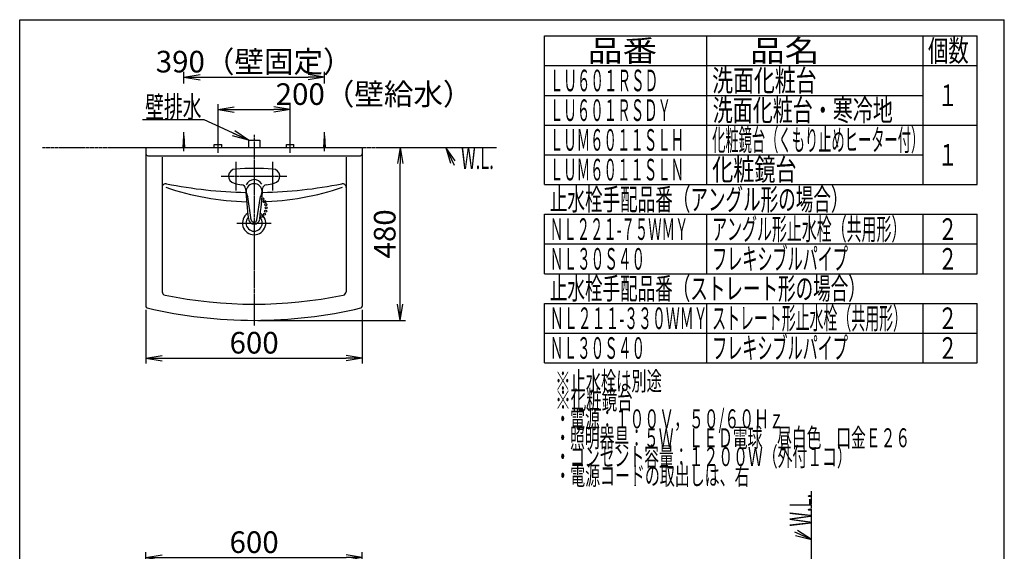
# Model space of a CAD drawing. Extents: x 0 to 3000, y 15 to 4328.
# Drawn here: x 270 to 3000, y 2852 to 4328 of the extents above; entities that cross this region are included whole.
import ezdxf
from ezdxf.enums import TextEntityAlignment as Align

# ---------------------------------------------------------------- set-up
doc = ezdxf.new("R2010")
doc.units = 0
doc.linetypes.add('EXLTYPE3', pattern=[10, 7, -1, 1, -1])
doc.linetypes.add('EXLTYPE4', pattern=[12, 7, -1, 1, -1, 1, -1])
doc.layers.get('0').update_dxf_attribs({"linetype": 'CONTINUOUS'})
doc.layers.get('DEFPOINTS').update_dxf_attribs({"linetype": 'CONTINUOUS'})
for name, color, linetype in [('化粧台', 7, 'CONTINUOUS'), ('寸法', 7, 'CONTINUOUS'), ('枠_表', 7, 'CONTINUOUS')]:
    doc.layers.add(name, color=color, linetype=linetype)
doc.styles.add('EXCADDIM1', font='monotxt', dxfattribs={"width": 0.84, "bigfont": 'extfont'})
doc.styles.add('EXCADSTD', font='monotxt', dxfattribs={"bigfont": 'extfont'})
doc.styles.get("Standard").update_dxf_attribs({"font": 'monotxt', "bigfont": 'extfont'})
doc.dimstyles.new('ISO-25', dxfattribs={"dimtxt": 2.5, "dimasz": 2.5, "dimexe": 1.25, "dimexo": 0.625, "dimtad": 1, "dimtxsty": 'STANDARD', "dimcen": 2.5, "dimazin": 3, "dimtfac": 1, "dimtmove": 0, "dimatfit": 3})

# ---------------------------------------------------------------- blocks, each defined once
blk = doc.blocks.new('EX_NORM')
at = {"color": 0, "linetype": 'CONTINUOUS'}
for q in [(-1, 0.167), (-1, 0), (-1, -0.167)]:
    blk.add_line((0, 0), q, dxfattribs=at)
blk = doc.blocks.new('*D24')
at = {"layer": 'DEFPOINTS', "color": 0}
for p in [(1020, 4078), (820, 3981), (1020, 3981)]:
    blk.add_point(p, dxfattribs=at)
at = {"layer": '寸法', "color": 3, "linetype": 'CONTINUOUS'}
for p, q in [((820, 3991.5), (820, 4093)), ((865, 4078), (975, 4078)), ((1020, 3991.5), (1020, 4093))]:
    blk.add_line(p, q, dxfattribs=at)
at = {"layer": '寸法', "color": 3, "xscale": 44.99999618530273, "yscale": 44.99999618530273, "zscale": 44.99999618530273, "rotation": 180}
blk.add_blockref('EX_NORM', (820, 4078), dxfattribs=at)
at = {"layer": '寸法', "color": 3, "xscale": 44.99999618530273, "yscale": 44.99999618530273, "zscale": 44.99999618530273}
blk.add_blockref('EX_NORM', (1020, 4078), dxfattribs=at)
at = {"layer": '寸法', "color": 2, "insert": (1252.5, 4113.2), "char_height": 60, "attachment_point": 5, "style": 'EXCADDIM1'}
blk.add_mtext('200（壁給水）', dxfattribs=at)
blk = doc.blocks.new('*D25')
at = {"layer": 'DEFPOINTS', "color": 0}
for p in [(620, 3532.5), (1220, 3532.5), (1220, 3388)]:
    blk.add_point(p, dxfattribs=at)
at = {"layer": '寸法', "color": 3, "linetype": 'CONTINUOUS'}
for p, q in [((620, 3522), (620, 3373)), ((1220, 3522), (1220, 3373)), ((665, 3388), (1175, 3388))]:
    blk.add_line(p, q, dxfattribs=at)
at = {"layer": '寸法', "color": 3, "xscale": 44.99999618530273, "yscale": 44.99999618530273, "zscale": 44.99999618530273, "rotation": 180}
blk.add_blockref('EX_NORM', (620, 3388), dxfattribs=at)
at = {"layer": '寸法', "color": 3, "xscale": 44.99999618530273, "yscale": 44.99999618530273, "zscale": 44.99999618530273}
blk.add_blockref('EX_NORM', (1220, 3388), dxfattribs=at)
at = {"layer": '寸法', "color": 2, "insert": (920, 3423.2), "char_height": 60, "attachment_point": 5, "style": 'EXCADDIM1'}
blk.add_mtext('600', dxfattribs=at)
blk = doc.blocks.new('*D26')
at = {"layer": 'DEFPOINTS', "color": 0}
for p in [(1295, 3973), (1325, 3973), (920, 3493)]:
    blk.add_point(p, dxfattribs=at)
at = {"layer": '寸法', "color": 3, "linetype": 'CONTINUOUS'}
for p, q in [((1325, 3538), (1325, 3928)), ((930.5, 3493), (1340, 3493))]:
    blk.add_line(p, q, dxfattribs=at)
at = {"layer": '寸法', "color": 3, "xscale": 44.99999618530273, "yscale": 44.99999618530273, "zscale": 44.99999618530273}
for p, rotation in [((1325, 3973), 90), ((1325, 3493), 270)]:
    blk.add_blockref('EX_NORM', p, dxfattribs=dict(at, rotation=rotation))
at = {"layer": '寸法', "color": 2, "insert": (1289.8, 3733), "char_height": 60, "attachment_point": 5, "rotation": 90, "style": 'EXCADDIM1'}
blk.add_mtext('480', dxfattribs=at)
blk = doc.blocks.new('*D27')
at = {"layer": 'DEFPOINTS', "color": 0}
for p in [(1115, 4168), (725, 4005.5), (1115, 4005.5)]:
    blk.add_point(p, dxfattribs=at)
at = {"layer": '寸法', "color": 3, "linetype": 'CONTINUOUS'}
for p, q in [((725, 4150.5), (725, 4183)), ((1115, 4150.5), (1115, 4183)), ((770, 4168), (1070, 4168))]:
    blk.add_line(p, q, dxfattribs=at)
at = {"layer": '寸法', "color": 3, "xscale": 44.99999618530273, "yscale": 44.99999618530273, "zscale": 44.99999618530273, "rotation": 180}
blk.add_blockref('EX_NORM', (725, 4168), dxfattribs=at)
at = {"layer": '寸法', "color": 3, "xscale": 44.99999618530273, "yscale": 44.99999618530273, "zscale": 44.99999618530273}
blk.add_blockref('EX_NORM', (1115, 4168), dxfattribs=at)
at = {"layer": '寸法', "color": 2, "insert": (920, 4203.2), "char_height": 60, "attachment_point": 5, "style": 'EXCADDIM1'}
blk.add_mtext('390（壁固定）', dxfattribs=at)
blk = doc.blocks.new('*D35')
at = {"layer": 'DEFPOINTS', "color": 0}
for p in [(1220, 2834.5), (620, 2690.5), (1220, 2690.5)]:
    blk.add_point(p, dxfattribs=at)
at = {"layer": '寸法', "color": 3, "linetype": 'CONTINUOUS'}
for p, q in [((620, 2701), (620, 2849.5)), ((1220, 2701), (1220, 2849.5)), ((665, 2834.5), (1175, 2834.5))]:
    blk.add_line(p, q, dxfattribs=at)
at = {"layer": '寸法', "color": 3, "xscale": 44.99999618530273, "yscale": 44.99999618530273, "zscale": 44.99999618530273, "rotation": 180}
blk.add_blockref('EX_NORM', (620, 2834.5), dxfattribs=at)
at = {"layer": '寸法', "color": 3, "xscale": 44.99999618530273, "yscale": 44.99999618530273, "zscale": 44.99999618530273}
blk.add_blockref('EX_NORM', (1220, 2834.5), dxfattribs=at)
at = {"layer": '寸法', "color": 2, "insert": (920, 2869.7), "char_height": 60, "attachment_point": 5, "style": 'EXCADDIM1'}
blk.add_mtext('600', dxfattribs=at)

msp = doc.modelspace()

# ---------------------------------------------------------------- linework, layer by layer
at = {"layer": '化粧台', "color": 6, "linetype": 'CONTINUOUS'}
for p, q in [((725, 3963), (725, 4015.5)), ((1115, 3963), (1115, 4015.5)), ((723, 3973), (725, 4005.5)), ((725, 4005.5), (727, 3973)), ((820, 3958), (820, 3996)), ((904, 3993), (936, 3993)), ((904, 3993), (904, 3973)), ((936, 3993), (936, 3973)), ((1020, 3958), (1020, 3996)), ((1113, 3973), (1115, 4005.5)), ((1115, 4005.5), (1117, 3973)), ((809.5, 3981), (830.5, 3981)), ((809.5, 3973), (809.5, 3981)), ((830.5, 3973), (830.5, 3981)), ((1009.5, 3981), (1030.5, 3981)), ((1009.5, 3973), (1009.5, 3981)), ((1030.5, 3973), (1030.5, 3981)), ((869, 3933), (869, 3853)), ((971, 3933), (971, 3853)), ((912.1, 3772.3), (902.5, 3836)), ((927.9, 3772.3), (937.6, 3837)), ((872.5, 3763), (967.5, 3763))]:
    msp.add_line(p, q, dxfattribs=at)
at = {"layer": '化粧台', "color": 6, "linetype": 'EXLTYPE3'}
for p, q in [((920, 4008), (920, 3478)), ((829, 3893), (1011, 3893))]:
    msp.add_line(p, q, dxfattribs=at)
at = {"layer": '化粧台', "color": 6, "linetype": 'EXLTYPE4'}
for p, q in [((333, 3973), (1593, 3973)), ((2465, 898.5), (2465, 3019))]:
    msp.add_line(p, q, dxfattribs=at)
at = {"layer": '化粧台', "color": 2, "linetype": 'CONTINUOUS'}
for p, q in [((620, 3973), (1220, 3973)), ((620, 3973), (620, 3532.5)), ((1220, 3973), (1220, 3532.5)), ((625, 3950), (1215, 3950)), ((665, 3946), (665, 3572.6)), ((1175, 3946), (1175, 3572.6))]:
    msp.add_line(p, q, dxfattribs=at)
at = {"layer": '化粧台', "color": 3, "linetype": 'CONTINUOUS'}
for p, q in [((1477.8, 3935.4), (1452, 3973)), ((1452, 3973), (1464.2, 3929)), ((2420.7, 2896.1), (2465, 2885)), ((2465, 2885), (2426.7, 2909.8))]:
    msp.add_line(p, q, dxfattribs=at)
at = {"layer": '化粧台', "color": 3, "linetype": 'CONTINUOUS', "flags": 128}
for points in [[(1452, 3973), (1475, 3923.5)], [(2465, 2885), (2419, 2905)]]:
    msp.add_lwpolyline(points, dxfattribs=at)
at = {"layer": '化粧台', "color": 6, "linetype": 'CONTINUOUS'}
for centre in [(943.7, 3829.8), (949.5, 3822.5), (951.9, 3796.2), (952.3, 3814.3), (953.2, 3805.3), (940.5, 3781.2), (948.7, 3787.6)]:
    msp.add_circle(centre, 3, dxfattribs=at)
at = {"layer": '化粧台', "color": 2, "linetype": 'CONTINUOUS'}
for centre, radius, start, end in [((625, 3955), 5, 180, 270), ((1215, 3955), 5, 270, 0), ((675, 3862.2), 10, 78.6969, 180), ((920, 5088), 1240, 258.6969, 268.9454), ((920, 5088), 1240, 271.0546, 281.3031), ((1165, 3862.2), 10, 0, 101.3031), ((920, 3763), 32.3, 123.0357, 56.9643), ((920, 3763), 22.6, 136.4296, 43.5704), ((675, 3572.6), 10, 180, 258.5106), ((920, 4778), 1240, 258.5106, 281.4894), ((1165, 3572.6), 10, 281.4894, 0), ((625, 3532.5), 5, 180, 256.6753), ((920, 4778), 1285, 256.6753, 283.3247), ((1215, 3532.5), 5, 283.3247, 0)]:
    msp.add_arc(centre, radius, start, end, dxfattribs=at)
at = {"layer": '化粧台', "color": 6, "linetype": 'CONTINUOUS'}
for centre, radius, start, end in [((869, 3893), 20, 92.9814, 257.1888), ((920, 2913.8), 1000.6, 87.0186, 92.9814), ((971, 3893), 20, 282.8112, 87.0186), ((920, 4587.9), 765.9, 251.3431, 268.4506), ((920, 4117.2), 250, 257.1873, 262.2032), ((884.5, 3857.7), 12, 3.9917, 82.2032), ((2891.6, 3997.8), 2000, 183.9917, 186.4145), ((865.1, 3830.4), 37.8, 8.5148, 31.1714), ((-1051.6, 3997.8), 2000, 353.5855, 356.0083), ((974.9, 3830.4), 37.8, 148.8286, 171.4852), ((920, 4587.9), 765.9, 271.5494, 288.6569), ((955.5, 3857.7), 12, 97.7968, 176.0083), ((920, 4117.2), 250, 277.7968, 282.8127), ((920, 3776.1), 16, 186.4145, 353.5855), ((920, 3773.5), 8, 188.5148, 351.4852)]:
    msp.add_arc(centre, radius, start, end, dxfattribs=at)
for centre, major_axis, ratio, start_param, end_param in [((920, 3860.7), (23.4, 0), 0.984816, 0.45368, 2.763067), ((920, 3850), (-22.5, 0), 0.9848, 2.458661, 6.966116)]:
    msp.add_ellipse(centre, major_axis=major_axis, ratio=ratio, start_param=start_param, end_param=end_param, dxfattribs=at)
at = {"layer": '枠_表', "color": 7, "linetype": 'CONTINUOUS'}
for p, q in [((270, 202.5), (270, 4327.5)), ((270, 4327.5), (3000, 4327.5)), ((3000, 202.5), (3000, 4327.5))]:
    msp.add_line(p, q, dxfattribs=at)
at = {"layer": '枠_表', "color": 6, "linetype": 'CONTINUOUS'}
for p, q in [((1725, 3870), (1725, 4282.5)), ((1725, 4282.5), (2925, 4282.5)), ((2175, 3870), (2175, 4282.5)), ((2775, 3870), (2775, 4282.5)), ((2925, 3870), (2925, 4282.5)), ((1725, 4200), (2925, 4200)), ((1725, 4117.5), (2775, 4117.5)), ((1725, 4035), (2925, 4035)), ((1725, 3952.5), (2775, 3952.5)), ((1725, 3870), (2925, 3870)), ((1725, 3787.5), (2925, 3787.5)), ((1725, 3622.5), (1725, 3787.5)), ((2175, 3622.5), (2175, 3787.5)), ((2775, 3622.5), (2775, 3787.5)), ((2925, 3622.5), (2925, 3787.5)), ((1725, 3705), (2925, 3705)), ((1725, 3622.5), (2925, 3622.5)), ((1725, 3540), (2925, 3540)), ((1725, 3375), (1725, 3540)), ((2175, 3375), (2175, 3540)), ((2775, 3375), (2775, 3540)), ((2925, 3375), (2925, 3540)), ((1725, 3457.5), (2925, 3457.5)), ((1725, 3375), (2925, 3375))]:
    msp.add_line(p, q, dxfattribs=at)

# ---------------------------------------------------------------- texts
at = {"layer": '化粧台', "color": 2, "linetype": 'CONTINUOUS', "style": 'EXCADSTD', "width": 0.557196}
msp.add_text('W.L.', height=60, dxfattribs=at).set_placement((1494, 3913), (1584.7, 3913), align=Align.FIT)
msp.add_text('W.L.', height=60, rotation=90, dxfattribs=at).set_placement((2465, 2921), (2465, 3011.7), align=Align.FIT)
at = {"layer": '寸法', "color": 2, "linetype": 'CONTINUOUS', "style": 'EXCADSTD', "width": 1.070588}
msp.add_text('壁排水', height=60, dxfattribs=at).set_placement((618, 4055.2), (774, 4055.2), align=Align.FIT)
at = {"layer": '枠_表', "color": 2, "linetype": 'CONTINUOUS', "style": 'EXCADSTD'}
for s, height, width, p, p2 in [('品番', 60, 2.041518, (1845, 4211.3), (2037.5, 4211.3)), ('品名', 60, 2.041518, (2295, 4211.3), (2487.5, 4211.3)), ('個数', 60, 1.195746, (2788.5, 4211.3), (2901.2, 4211.3)), ('ＬＵ６０１ＲＳＤ', 60, 0.744681, (1740, 4128.8), (2040, 4128.8)), ('洗面化粧台', 60, 1.164655, (2190, 4128.8), (2479.5, 4128.8)), ('１', 60, 1.26, (2816.2, 4087.5), (2870.2, 4087.5)), ('ＬＵ６０１ＲＳＤＹ', 60, 0.739623, (1740, 4046.3), (2076, 4046.3)), ('洗面化粧台・寒冷地', 60, 1.099528, (2191.5, 4046.3), (2691, 4046.3)), ('ＬＵＭ６０１１ＳＬＨ', 60, 0.735593, (1740, 3963.8), (2112, 3963.8)), ('化粧鏡台（くもり止めヒーター付）', 60, 0.722105, (2190, 3963.8), (2778, 3963.8)), ('１', 60, 1.26, (2816.2, 3922.5), (2870.2, 3922.5)), ('ＬＵＭ６０１１ＳＬＮ', 60, 0.735593, (1740, 3881.3), (2112, 3881.3)), ('化粧鏡台', 60, 1.186957, (2190, 3881.3), (2424, 3881.3)), ('止水栓手配品番（アングル形の場合）', 60, 0.956436, (1740, 3798.8), (2568, 3798.8)), ('ＮＬ２２１-７５ＷＭＹ', 60, 0.662069, (1740, 3716.3), (2124, 3716.3)), ('アングル形止水栓（共用形）', 60, 0.815909, (2190, 3716.3), (2728.5, 3716.3)), ('２', 60, 1.26, (2816.2, 3716.3), (2870.2, 3716.3)), ('ＮＬ３０Ｓ４０', 60, 0.75122, (1740, 3633.8), (2004, 3633.8)), ('フレキシブルパイプ', 60, 0.828774, (2190, 3633.8), (2566.5, 3633.8)), ('２', 60, 1.26, (2816.2, 3633.8), (2870.2, 3633.8)), ('止水栓手配品番（ストレート形の場合）', 60, 0.95514, (1740, 3551.3), (2616, 3551.3)), ('ＮＬ２１１-３３０ＷＭＹ', 60, 0.692477, (1740, 3468.8), (2177.2, 3468.8)), ('ストレート形止水栓（共用形）', 60, 0.759036, (2190, 3468.8), (2730, 3468.8)), ('２', 60, 1.26, (2816.2, 3468.8), (2870.2, 3468.8)), ('ＮＬ３０Ｓ４０', 60, 0.75122, (1740, 3386.3), (2004, 3386.3)), ('フレキシブルパイプ', 60, 0.828774, (2190, 3386.3), (2566.5, 3386.3)), ('２', 60, 1.26, (2816.2, 3386.3), (2870.2, 3386.3)), ('※止水栓は別途', 52.5, 0.960976, (1755, 3298.5), (2050.5, 3298.5)), ('※化粧鏡台', 52.5, 0.986207, (1755, 3246), (1969.5, 3246)), ('・電源：１００Ｖ，５０/６０Ｈｚ', 52.5, 0.877163, (1755, 3193.5), (2388.7, 3193.5)), ('・照明器具：５Ｗ\u3000ＬＥＤ電球\u3000昼白色\u3000口金Ｅ２６', 52.5, 0.917482, (1755, 3141), (2739, 3141)), ('・コンセント容量：１２００Ｗ（外付１コ）', 52.5, 0.921008, (1755, 3088.5), (2577, 3088.5)), ('・電源コードの取出しは、右', 52.5, 0.932468, (1755, 3036), (2293.5, 3036))]:
    msp.add_text(s, height=height, dxfattribs=dict(at, width=width)).set_placement(p, p2, align=Align.FIT)

# ---------------------------------------------------------------- dimensions: what is measured, and where the dimension line sits
at = {"layer": '寸法', "color": 3, "linetype": 'CONTINUOUS'}
for base, p1, p2, text, override, picture, middle in [((1115, 4168), (725, 4005.5), (1115, 4005.5), '<>（壁固定）', {"dimtxt": 59.999996, "dimasz": 44.999996, "dimexe": 15, "dimexo": 145.000005, "dimgap": 0, "dimtad": 1, "dimjust": 0, "dimtih": 0, "dimtoh": 0, "dimdec": 0, "dimzin": 0, "dimlunit": 2, "dimtxsty": 'EXCADDIM1', "dimblk1": 'EX_NORM', "dimblk2": 'EX_NORM', "dimsah": 1, "dimse1": 0, "dimse2": 0, "dimclrd": 3, "dimclre": 3, "dimclrt": 2, "dimtmove": 2}, '*D27', (920, 4203.2)), ((1020, 4078), (820, 3981), (1020, 3981), '200（壁給水）', {"dimtxt": 59.999996, "dimasz": 44.999996, "dimexe": 15, "dimexo": 10.5, "dimgap": 0, "dimtad": 1, "dimjust": 2, "dimtih": 0, "dimtoh": 0, "dimdec": 0, "dimzin": 0, "dimlunit": 2, "dimtxsty": 'EXCADDIM1', "dimblk1": 'EX_NORM', "dimblk2": 'EX_NORM', "dimsah": 1, "dimse1": 0, "dimse2": 0, "dimclrd": 3, "dimclre": 3, "dimclrt": 2, "dimtmove": 2}, '*D24', (1252.5, 4113.2))]:
    dim = msp.add_linear_dim(base=base, p1=p1, p2=p2, text=text, dimstyle='ISO-25', override=override, dxfattribs=at)
    dim.commit()
    dim.dimension.update_dxf_attribs({"geometry": picture, "text_midpoint": middle, "dimtype": 160})
dim = msp.add_linear_dim(base=(1325, 3973), p1=(920, 3493), p2=(1295, 3973), angle=90, dimstyle='ISO-25', override={"dimtxt": 59.999996, "dimasz": 44.999996, "dimexe": 15, "dimexo": 10.5, "dimgap": 0, "dimtad": 1, "dimjust": 0, "dimtih": 0, "dimtoh": 0, "dimdec": 0, "dimzin": 0, "dimlunit": 2, "dimtxsty": 'EXCADDIM1', "dimblk1": 'EX_NORM', "dimblk2": 'EX_NORM', "dimsah": 1, "dimse1": 0, "dimse2": 1, "dimclrd": 3, "dimclre": 3, "dimclrt": 2, "dimtmove": 2}, dxfattribs=at)
dim.commit()
dim.dimension.update_dxf_attribs({"geometry": '*D26', "text_midpoint": (1289.8, 3733), "dimtype": 160})
for base, p1, p2, picture, middle in [((1220, 3388), (620, 3532.5), (1220, 3532.5), '*D25', (920, 3423.2)), ((1220, 2834.5), (620, 2690.5), (1220, 2690.5), '*D35', (920, 2869.7))]:
    dim = msp.add_linear_dim(base=base, p1=p1, p2=p2, dimstyle='ISO-25', override={"dimtxt": 59.999996, "dimasz": 44.999996, "dimexe": 15, "dimexo": 10.5, "dimgap": 0, "dimtad": 1, "dimjust": 0, "dimtih": 0, "dimtoh": 0, "dimdec": 0, "dimzin": 0, "dimlunit": 2, "dimtxsty": 'EXCADDIM1', "dimblk1": 'EX_NORM', "dimblk2": 'EX_NORM', "dimsah": 1, "dimse1": 0, "dimse2": 0, "dimclrd": 3, "dimclre": 3, "dimclrt": 2, "dimtmove": 2}, dxfattribs=at)
    dim.commit()
    dim.dimension.update_dxf_attribs({"geometry": picture, "text_midpoint": middle, "dimtype": 160})

# ---------------------------------------------------------------- leaders
msp.add_leader([(904, 3993), (781.5, 4050), (610.5, 4050)], dimstyle='ISO-25', override={"dimasz": 45, "dimldrblk": 'EX_NORM'}, dxfattribs=at)

doc.saveas('drawing.dxf')
